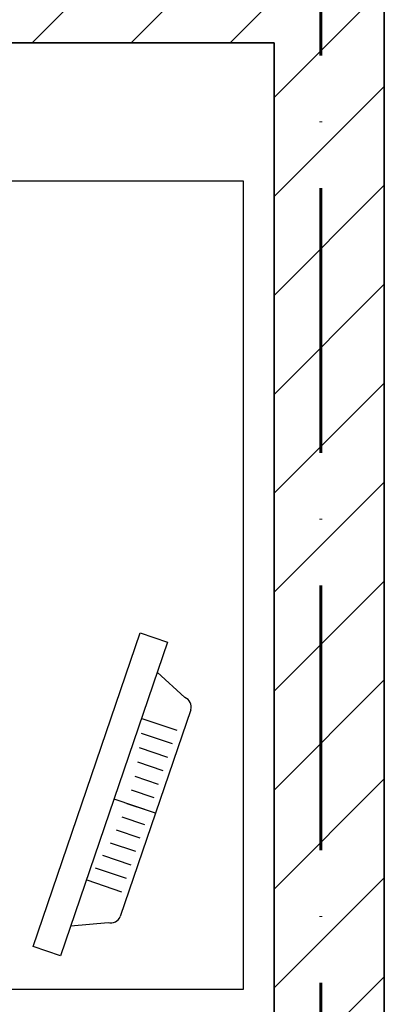
# Model space of a CAD drawing. Units: millimetres. Extents: x 0 to 88806, y -17950 to 4371.
# Drawn here: x 43192 to 43241, y -5512 to -5378 of the extents above; entities that cross this region are included whole.
import ezdxf

# ---------------------------------------------------------------- set-up
doc = ezdxf.new("R2010")
doc.units = ezdxf.units.MM
doc.linetypes.add('ACAD_ISO10W100', pattern=[18, 12, -3, 0, -3])
doc.linetypes.add('ACAD_ISO12W100', pattern=[21, 12, -3, 0, -3, 0, -3])
for name, color, linetype in [('A_MEBLE', 1, 'Continuous'), ('A_sciany', 3, 'Continuous'), ('A_SZRAF_NOWE', 8, 'Continuous'), ('A_ZAKRES', 5, 'ACAD_ISO12W100')]:
    doc.layers.add(name, color=color, linetype=linetype)
doc.layers.add('A_POWIERZCHNIA', color=6, linetype='Continuous', plot=False)

# ---------------------------------------------------------------- blocks, each defined once
blk = doc.blocks.new('*U27')
at = {"linetype": 'Continuous'}
for p, q in [((70, 109.67), (0, 109.67)), ((70, -0.34), (70, 109.67)), ((0, -0.34), (70, -0.34))]:
    blk.add_line(p, q, dxfattribs=at)
at = {"color": 9, "linetype": 'Continuous'}
for p, q in [((58.27, 42.83), (62.01, 39.36)), ((62.82, 37.72), (53.21, 9.56)), ((56.18, 36.54), (60.91, 34.93)), ((56.08, 34.53), (60.28, 33.1)), ((55.8, 32.58), (59.66, 31.26)), ((55.58, 30.61), (59.03, 29.43)), ((55.19, 28.69), (58.4, 27.6)), ((54.7, 26.81), (57.78, 25.77)), ((54.13, 24.97), (57.15, 23.93)), ((53.45, 23.15), (56.53, 22.1)), ((52.69, 21.36), (55.9, 20.27)), ((51.83, 19.61), (55.28, 18.44)), ((50.8, 17.92), (54.65, 16.6)), ((49.83, 16.2), (54.03, 14.77)), ((48.68, 14.55), (53.4, 12.94)), ((46.48, 8.29), (51.57, 8.76))]:
    blk.add_line(p, q, dxfattribs=at)
at = {"color": 9}
blk.add_line((58.01, 23.64), (52.38, 25.56), dxfattribs=at)
blk.add_lwpolyline([(55.95, 48.2), (59.67, 46.93), (45.09, 4.2), (41.37, 5.47)], close=True, dxfattribs=at)
at = {"color": 9, "linetype": 'Continuous'}
for centre, start, end in [((61.6, 38.14), 341.1548, 71.1548), ((51.99, 9.98), 251.1548, 341.1548)]:
    blk.add_arc(centre, 1.29, start, end, dxfattribs=at)

msp = doc.modelspace()

# ---------------------------------------------------------------- hatches: boundary and pattern name
at = {"layer": 'A_SZRAF_NOWE', "ltscale": 0.1, "transparency": 33554687}
h = msp.add_hatch(dxfattribs=at)
h.set_pattern_fill('ANSI31', color=256, scale=3)
h.paths.add_polyline_path([(42576.91, -5331.71), (42664.41, -5331.71), (42664.41, -5380.72), (42698.41, -5380.72), (42698.41, -5331.71), (42788.41, -5331.71), (42788.41, -5380.71), (42918.99, -5380.71), (42918.99, -5405.71), (42976.47, -5405.72), (42976.47, -5380.73), (42976.47, -5380.72), (43226.43, -5380.71), (43226.44, -5984.07), (43241.44, -5984.07), (43241.43, -5311.71), (43241.43, -5303.2), (41795.5, -5303.2), (41795.5, -5296.58), (41748.5, -5296.58), (41748.5, -5303.2), (41720.44, -5303.2), (41720.44, -5327.07), (41721.81, -5327.07), (41721.81, -5335.07), (41720.44, -5384.07), (41721.81, -5384.07), (41814.67, -5384.07), (41814.67, -5405.71), (41891.96, -5405.71), (41891.96, -5380.71), (41891.96, -5380.71), (42354.44, -5380.71), (42354.44, -5427.85), (42425.94, -5427.85), (42425.94, -5380.72), (42576.91, -5380.72)])

# ---------------------------------------------------------------- linework, layer by layer
at = {"layer": 'A_POWIERZCHNIA', "ltscale": 0.1}
for points in [[(43088.42, -6168.79), (42942.71, -6168.79), (42942.71, -6400.85), (43453.69, -6400.72), (43453.44, -6294.02), (43464.44, -6294.02), (43464.44, -5311.71), (43241.43, -5311.71), (43241.44, -6158.86), (43088.42, -6158.86), (43088.42, -6168.79)], [(43088.42, -5866.7), (43088.42, -6108.79), (43226.44, -6108.79), (43226.43, -5380.71), (42976.47, -5380.72), (42976.47, -5405.72), (42918.99, -5405.71), (42918.99, -5380.71), (42803.41, -5380.71), (42803.41, -5866.7), (42935.42, -5866.7), (42935.42, -5866.7), (43088.42, -5866.7)]]:
    msp.add_lwpolyline(points, dxfattribs=at)
at = {"layer": 'A_sciany', "ltscale": 0.1}
msp.add_lwpolyline([(41891.96, -5380.71), (42354.44, -5380.71), (42354.44, -5427.85), (42425.94, -5427.85), (42425.94, -5380.72), (42576.91, -5380.72), (42576.91, -5331.71), (42664.41, -5331.71), (42664.41, -5381.13), (42698.41, -5381.13), (42698.41, -5331.71), (42788.41, -5331.71), (42788.41, -5380.71), (42918.99, -5380.71), (42918.99, -5405.71), (42976.47, -5405.72), (42976.47, -5380.72), (43226.43, -5380.71), (43226.43, -5969.07), (43226.43, -5969.07), (43226.43, -5984.07), (43241.44, -5984.07), (43241.43, -5303.2), (41795.5, -5303.2)], dxfattribs=at)
at = {"layer": 'A_ZAKRES', "color": 11, "linetype": 'ACAD_ISO10W100', "lineweight": 60, "ltscale": 3}
msp.add_lwpolyline([(43232.78, -5346.44), (43232.78, -6116.31), (42937.41, -6114.88), (42937.41, -6397.69), (43490.02, -6399.12), (43490.02, -7060.96), (43562.38, -7060.96), (43562.38, -7429.52), (42542.13, -7429.52), (42540.43, -6922.47), (40049.27, -6922.23), (39352.77, -8532.2), (38183.45, -8032.64), (39672.21, -4555.16), (40585.92, -4945.41), (40414.93, -5345.36), (40771.18, -5345.36), (40771.18, -6008.69), (41156.45, -6008.69), (41156.45, -5345.36), (43232.78, -5346.44)], dxfattribs=at)

# ---------------------------------------------------------------- block references
at = {"layer": 'A_MEBLE'}
msp.add_blockref('*U27', (43152.27, -5509.25), dxfattribs=at)

doc.saveas('drawing.dxf')
